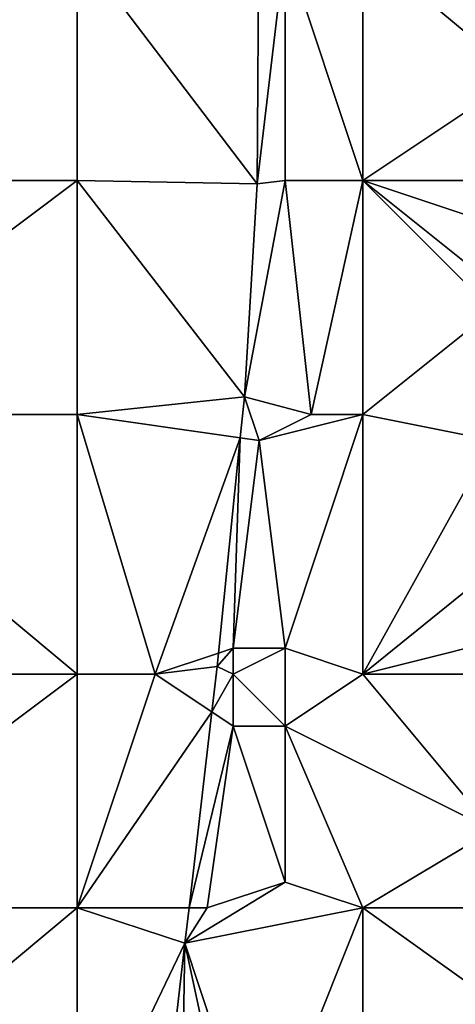
# Model space of a CAD drawing. Units: metres. Extents: x 73750 to 74375, y 354500 to 355000.
# Drawn here: x 74287 to 74304, y 354906 to 354944 of the extents above; entities that cross this region are included whole.
import ezdxf

# ---------------------------------------------------------------- set-up
doc = ezdxf.new("R2010")
doc.units = ezdxf.units.M
doc.layers.add('Terrain', color=15, linetype='Continuous')

msp = doc.modelspace()

# ---------------------------------------------------------------- linework, layer by layer
at = {"layer": 'Terrain'}
for points in [[(74295.991, 354947.716, 262.875), (74289, 354947, 262.42), (74295.932, 354937.868, 262.706), (74295.991, 354947.716, 262.875)], [(74297, 354947, 262.74), (74295.991, 354947.716, 262.875), (74295.932, 354937.868, 262.706), (74297, 354947, 262.74)], [(74277, 354947, 261.99), (74277, 354938, 261.92), (74289, 354947, 262.42), (74277, 354947, 261.99)], [(74289, 354947, 262.42), (74277, 354938, 261.92), (74289, 354938, 262.28), (74289, 354947, 262.42)], [(74295.932, 354937.868, 262.706), (74289, 354947, 262.42), (74289, 354938, 262.28), (74295.932, 354937.868, 262.706)], [(74297, 354947, 262.74), (74295.932, 354937.868, 262.706), (74297, 354938, 262.68), (74297, 354947, 262.74)], [(74300, 354947, 262.71), (74297, 354947, 262.74), (74300, 354938, 262.6), (74300, 354947, 262.71)], [(74297, 354947, 262.74), (74297, 354938, 262.68), (74300, 354938, 262.6), (74297, 354947, 262.74)], [(74300, 354947, 262.71), (74300, 354938, 262.6), (74306, 354942, 263.3), (74300, 354947, 262.71)], [(74307, 354947, 263.3), (74300, 354947, 262.71), (74306, 354942, 263.3), (74307, 354947, 263.3)], [(74307, 354938, 263.3), (74306, 354942, 263.3), (74300, 354938, 262.6), (74307, 354938, 263.3)], [(74277, 354938, 261.92), (74277, 354929, 261.81), (74289, 354938, 262.28), (74277, 354938, 261.92)], [(74289, 354938, 262.28), (74277, 354929, 261.81), (74289, 354929, 262.14), (74289, 354938, 262.28)], [(74289, 354938, 262.28), (74289, 354929, 262.14), (74295.435, 354929.669, 262.549), (74289, 354938, 262.28)], [(74295.932, 354937.868, 262.706), (74289, 354938, 262.28), (74295.435, 354929.669, 262.549), (74295.932, 354937.868, 262.706)], [(74297, 354938, 262.68), (74295.932, 354937.868, 262.706), (74295.435, 354929.669, 262.549), (74297, 354938, 262.68)], [(74297, 354938, 262.68), (74295.435, 354929.669, 262.549), (74298, 354929, 262.4), (74297, 354938, 262.68)], [(74300, 354938, 262.6), (74297, 354938, 262.68), (74298, 354929, 262.4), (74300, 354938, 262.6)], [(74300, 354938, 262.6), (74298, 354929, 262.4), (74300, 354929, 262.51), (74300, 354938, 262.6)], [(74300, 354938, 262.6), (74300, 354929, 262.51), (74305, 354933, 262.6), (74300, 354938, 262.6)], [(74300, 354938, 262.6), (74305, 354933, 262.6), (74305, 354934, 262.73), (74300, 354938, 262.6)], [(74300, 354938, 262.6), (74305, 354934, 262.73), (74306, 354936, 262.65), (74300, 354938, 262.6)], [(74307, 354938, 263.3), (74300, 354938, 262.6), (74306, 354936, 262.65), (74307, 354938, 263.3)], [(74305, 354928, 262.59), (74305, 354933, 262.6), (74300, 354929, 262.51), (74305, 354928, 262.59)], [(74295.276, 354928.103, 262.527), (74295.435, 354929.669, 262.549), (74289, 354929, 262.14), (74295.276, 354928.103, 262.527)], [(74296, 354928, 262.49), (74295.435, 354929.669, 262.549), (74295.276, 354928.103, 262.527), (74296, 354928, 262.49)], [(74296, 354928, 262.49), (74298, 354929, 262.4), (74295.435, 354929.669, 262.549), (74296, 354928, 262.49)], [(74277, 354919, 261.67), (74289, 354919, 262.01), (74277, 354929, 261.81), (74277, 354919, 261.67)], [(74289, 354919, 262.01), (74289, 354929, 262.14), (74277, 354929, 261.81), (74289, 354919, 262.01)], [(74292, 354919, 262.06), (74295.276, 354928.103, 262.527), (74289, 354929, 262.14), (74292, 354919, 262.06)], [(74292, 354919, 262.06), (74289, 354929, 262.14), (74289, 354919, 262.01), (74292, 354919, 262.06)], [(74297, 354920, 262.22), (74300, 354929, 262.51), (74296, 354928, 262.49), (74297, 354920, 262.22)], [(74296, 354928, 262.49), (74300, 354929, 262.51), (74298, 354929, 262.4), (74296, 354928, 262.49)], [(74300, 354919, 262.34), (74300, 354929, 262.51), (74297, 354920, 262.22), (74300, 354919, 262.34)], [(74305, 354928, 262.59), (74300, 354929, 262.51), (74300, 354919, 262.34), (74305, 354928, 262.59)], [(74292, 354919, 262.06), (74294.436, 354919.812, 262.411), (74295.276, 354928.103, 262.527), (74292, 354919, 262.06)], [(74295, 354920, 262.35), (74295.276, 354928.103, 262.527), (74294.436, 354919.812, 262.411), (74295, 354920, 262.35)], [(74295, 354920, 262.35), (74296, 354928, 262.49), (74295.276, 354928.103, 262.527), (74295, 354920, 262.35)], [(74297, 354920, 262.22), (74296, 354928, 262.49), (74295, 354920, 262.35), (74297, 354920, 262.22)], [(74305, 354928, 262.59), (74300, 354919, 262.34), (74307.313, 354924.917, 262.602), (74305, 354928, 262.59)], [(74307.313, 354924.917, 262.602), (74300, 354919, 262.34), (74307.066, 354920.767, 262.506), (74307.313, 354924.917, 262.602)], [(74307.066, 354920.767, 262.506), (74300, 354919, 262.34), (74306.961, 354919, 262.465), (74307.066, 354920.767, 262.506)], [(74292, 354919, 262.06), (74294.383, 354919.29, 262.404), (74294.436, 354919.812, 262.411), (74292, 354919, 262.06)], [(74295, 354919, 262.33), (74295, 354920, 262.35), (74294.383, 354919.29, 262.404), (74295, 354919, 262.33)], [(74295, 354920, 262.35), (74294.436, 354919.812, 262.411), (74294.383, 354919.29, 262.404), (74295, 354920, 262.35)], [(74295, 354919, 262.33), (74297, 354917, 262.17), (74297, 354920, 262.22), (74295, 354919, 262.33)], [(74295, 354919, 262.33), (74297, 354920, 262.22), (74295, 354920, 262.35), (74295, 354919, 262.33)], [(74300, 354919, 262.34), (74297, 354920, 262.22), (74297, 354917, 262.17), (74300, 354919, 262.34)], [(74277, 354919, 261.67), (74277, 354910, 261.58), (74289, 354919, 262.01), (74277, 354919, 261.67)], [(74289, 354919, 262.01), (74277, 354910, 261.58), (74289, 354910, 261.79), (74289, 354919, 262.01)], [(74292, 354919, 262.06), (74289, 354910, 261.79), (74294.181, 354917.546, 262.365), (74292, 354919, 262.06)], [(74292, 354919, 262.06), (74289, 354919, 262.01), (74289, 354910, 261.79), (74292, 354919, 262.06)], [(74292, 354919, 262.06), (74294.181, 354917.546, 262.365), (74294.383, 354919.29, 262.404), (74292, 354919, 262.06)], [(74295, 354919, 262.33), (74294.383, 354919.29, 262.404), (74294.181, 354917.546, 262.365), (74295, 354919, 262.33)], [(74295, 354919, 262.33), (74294.181, 354917.546, 262.365), (74295, 354917, 262.26), (74295, 354919, 262.33)], [(74295, 354919, 262.33), (74295, 354917, 262.26), (74297, 354917, 262.17), (74295, 354919, 262.33)], [(74300, 354919, 262.34), (74297, 354917, 262.17), (74305, 354913, 262.33), (74300, 354919, 262.34)], [(74306.961, 354919, 262.465), (74300, 354919, 262.34), (74305, 354913, 262.33), (74306.961, 354919, 262.465)], [(74293.305, 354910, 262.195), (74294.181, 354917.546, 262.365), (74289, 354910, 261.79), (74293.305, 354910, 262.195)], [(74295, 354917, 262.26), (74294.181, 354917.546, 262.365), (74293.305, 354910, 262.195), (74295, 354917, 262.26)], [(74294, 354910, 262.14), (74295, 354917, 262.26), (74293.305, 354910, 262.195), (74294, 354910, 262.14)], [(74294, 354910, 262.14), (74297, 354911, 262.09), (74295, 354917, 262.26), (74294, 354910, 262.14)], [(74297, 354911, 262.09), (74297, 354917, 262.17), (74295, 354917, 262.26), (74297, 354911, 262.09)], [(74300, 354910, 262.21), (74297, 354917, 262.17), (74297, 354911, 262.09), (74300, 354910, 262.21)], [(74305, 354913, 262.33), (74297, 354917, 262.17), (74300, 354910, 262.21), (74305, 354913, 262.33)], [(74304, 354910, 262.22), (74305, 354913, 262.33), (74300, 354910, 262.21), (74304, 354910, 262.22)], [(74300, 354910, 262.21), (74297, 354911, 262.09), (74293.147, 354908.643, 262.164), (74300, 354910, 262.21)], [(74294, 354910, 262.14), (74293.147, 354908.643, 262.164), (74297, 354911, 262.09), (74294, 354910, 262.14)], [(74277, 354910, 261.58), (74277, 354900, 261.39), (74289, 354910, 261.79), (74277, 354910, 261.58)], [(74289, 354910, 261.79), (74277, 354900, 261.39), (74289, 354900, 261.69), (74289, 354910, 261.79)], [(74293.147, 354908.643, 262.164), (74289, 354910, 261.79), (74289, 354900, 261.69), (74293.147, 354908.643, 262.164)], [(74293.305, 354910, 262.195), (74289, 354910, 261.79), (74293.147, 354908.643, 262.164), (74293.305, 354910, 262.195)], [(74300, 354910, 262.21), (74293.147, 354908.643, 262.164), (74296, 354900, 261.88), (74300, 354910, 262.21)], [(74294, 354910, 262.14), (74293.305, 354910, 262.195), (74293.147, 354908.643, 262.164), (74294, 354910, 262.14)], [(74300, 354910, 262.21), (74296, 354900, 261.88), (74300, 354900, 261.99), (74300, 354910, 262.21)], [(74300, 354910, 262.21), (74300, 354900, 261.99), (74306.221, 354905.558, 262.205), (74300, 354910, 262.21)], [(74304, 354910, 262.22), (74300, 354910, 262.21), (74306.221, 354905.558, 262.205), (74304, 354910, 262.22)], [(74292.158, 354900, 261.868), (74293.147, 354908.643, 262.164), (74289, 354900, 261.69), (74292.158, 354900, 261.868)], [(74293, 354900, 262), (74293.147, 354908.643, 262.164), (74292.158, 354900, 261.868), (74293, 354900, 262)], [(74295, 354900, 261.82), (74293.147, 354908.643, 262.164), (74293, 354900, 262), (74295, 354900, 261.82)], [(74296, 354900, 261.88), (74293.147, 354908.643, 262.164), (74295, 354900, 261.82), (74296, 354900, 261.88)]]:
    msp.add_3dface(points, dxfattribs=at)

doc.saveas('drawing.dxf')
